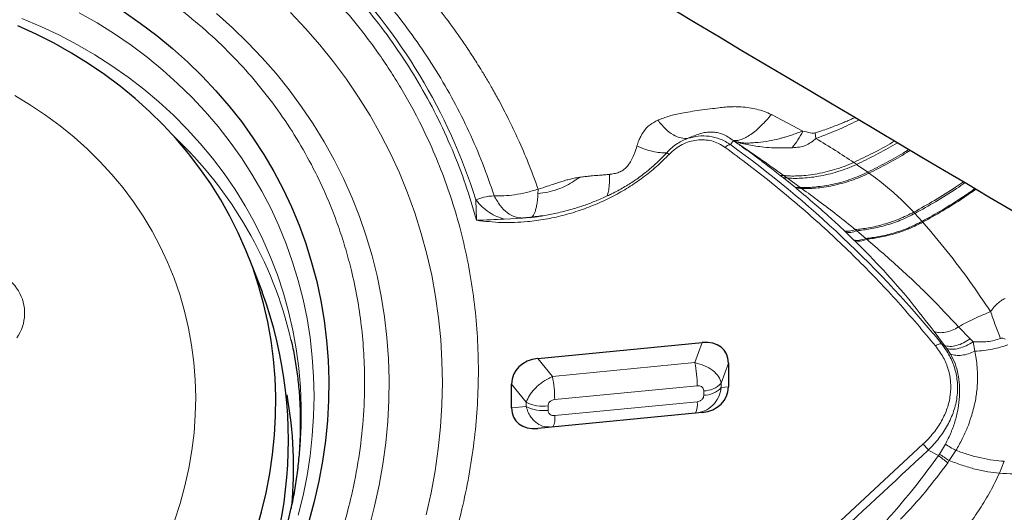
# Model space of a CAD drawing. Units: millimetres. Extents: x 15 to 204, y 6 to 291.
# Drawn here: x 45 to 51, y 192 to 195 of the extents above; entities that cross this region are included whole.
import ezdxf

# ---------------------------------------------------------------- set-up
doc = ezdxf.new("R2010")
doc.units = ezdxf.units.MM

msp = doc.modelspace()

# ---------------------------------------------------------------- linework, layer by layer
at = {"color": 8, "linetype": 'Continuous', "lineweight": 0}
for p, q in [((49.7191, 194.2169), (49.5144, 194.3241)), ((49.7986, 194.2049), (49.802, 194.1687)), ((49.2498, 194.1289), (49.2685, 194.155)), ((50.0668, 194.0012), (50.1392, 193.9504)), ((49.5926, 193.9131), (49.5723, 193.9293)), ((49.5939, 193.9289), (49.5723, 193.9293)), ((49.6696, 193.8508), (49.5926, 193.9131)), ((49.6163, 193.9129), (49.5926, 193.9131)), ((49.5939, 193.9289), (49.6163, 193.9129)), ((49.6163, 193.9129), (49.7017, 193.8516)), ((48.0028, 193.8112), (48.0041, 193.8409)), ((49.7017, 193.8516), (49.6696, 193.8508)), ((49.6784, 193.8435), (49.6696, 193.8508)), ((49.7115, 193.8444), (49.6784, 193.8435)), ((49.7017, 193.8516), (49.7115, 193.8444)), ((50.4446, 193.6834), (50.4909, 193.6316)), ((47.9056, 193.6527), (47.7846, 193.6465)), ((49.9967, 193.562), (49.9884, 193.5698)), ((50.0495, 193.511), (49.9967, 193.562)), ((50.0579, 193.5782), (50.0672, 193.5705)), ((50.0672, 193.5705), (50.1264, 193.5209)), ((50.0544, 193.5062), (50.0495, 193.511)), ((50.1264, 193.5209), (50.1319, 193.5161)), ((50.636, 192.8271), (50.5678, 192.9183)), ((50.7267, 192.9478), (50.8024, 192.8706)), ((50.8024, 192.8706), (50.8208, 192.8519)), ((50.8208, 192.8519), (50.8322, 192.7899)), ((49.0665, 192.8471), (49.0195, 192.7164)), ((50.6182, 192.8371), (50.636, 192.8271)), ((50.6506, 192.8082), (50.636, 192.8271)), ((50.675, 192.7716), (50.6506, 192.8082)), ((48.0966, 192.6267), (48.0019, 192.7436)), ((49.0195, 192.7164), (48.0966, 192.6267)), ((49.1896, 192.5829), (49.2365, 192.7136)), ((47.9266, 192.4601), (47.8319, 192.5771)), ((49.0338, 192.567), (48.1109, 192.4773)), ((49.0763, 192.5054), (49.0763, 192.5337)), ((49.1896, 192.5546), (49.1896, 192.5829)), ((49.1896, 192.5546), (49.2365, 192.5603)), ((47.9266, 192.4318), (47.8319, 192.4238)), ((47.9266, 192.4601), (47.9266, 192.4318)), ((48.0684, 192.4357), (48.0684, 192.4074)), ((48.1109, 192.374), (49.0338, 192.4637)), ((49.1462, 190.936), (50.4963, 192.1875)), ((50.5307, 192.1502), (50.5963, 192.1142)), ((50.6036, 192.1246), (50.6417, 192.1882)), ((50.7096, 192.1478), (50.6663, 192.082)), ((50.5963, 192.1142), (50.6036, 192.1246)), ((50.6663, 192.082), (50.6572, 192.0684)), ((51.0231, 192.0773), (50.9909, 191.9998))]:
    msp.add_line(p, q, dxfattribs=at)
at = {"color": 7, "linetype": 'Continuous', "lineweight": 30}
for p, q in [((47.951, 193.6565), (47.9056, 193.6527)), ((47.9527, 193.657), (47.9603, 193.6593)), ((46.2174, 193.1734), (46.1316, 193.3942)), ((48.0019, 192.7436), (49.0665, 192.8471)), ((49.2365, 192.7136), (49.2365, 192.5603)), ((47.8319, 192.4238), (47.8319, 192.5771)), ((49.0665, 192.3938), (48.0019, 192.2903)), ((46.4034, 191.7756), (46.4022, 191.7699))]:
    msp.add_line(p, q, dxfattribs=at)
at = {"color": 7, "linetype": 'Continuous', "lineweight": 30, "flags": 128}
for points in [[(44.5825, 195.3559), (44.7124, 195.3067), (44.8396, 195.2529), (44.9638, 195.1944), (45.0847, 195.1314), (45.2023, 195.0641), (45.3163, 194.9924), (45.4266, 194.9165), (45.5331, 194.8365)], [(46.1767, 191.6265), (46.2119, 191.7496), (46.2415, 191.8733), (46.2655, 191.9975), (46.2839, 192.1219), (46.2966, 192.2462), (46.3036, 192.3704), (46.3049, 192.4942), (46.3004, 192.6174), (46.2903, 192.7397), (46.2744, 192.861), (46.2529, 192.9812), (46.2258, 193.0998), (46.193, 193.2169), (46.1548, 193.3321), (46.111, 193.4454), (46.0619, 193.5564), (46.0075, 193.6651), (45.9478, 193.7712), (45.883, 193.8745), (45.8132, 193.975), (45.7385, 194.0723), (45.659, 194.1665), (45.5749, 194.2572), (45.4863, 194.3444), (45.3933, 194.4279), (45.2961, 194.5076), (45.1949, 194.5833), (45.0898, 194.6549), (44.981, 194.7223), (44.8687, 194.7854), (44.7531, 194.844), (44.6343, 194.8981)], [(45.5331, 194.8365), (45.6354, 194.7526), (45.7336, 194.6648), (45.8274, 194.5733), (45.9167, 194.4783), (46.0014, 194.3798), (46.0814, 194.278), (46.1564, 194.1731), (46.2265, 194.0653), (46.2915, 193.9546), (46.3513, 193.8413), (46.4058, 193.7256), (46.455, 193.6075), (46.4987, 193.4873), (46.5369, 193.3652), (46.5696, 193.2413), (46.5966, 193.1159), (46.618, 192.9891), (46.6337, 192.861), (46.6438, 192.7321), (46.6481, 192.6022), (46.6466, 192.4718), (46.6395, 192.341), (46.6266, 192.21), (46.608, 192.079), (46.5838, 191.9481), (46.5539, 191.8176), (46.5185, 191.6877)]]:
    msp.add_lwpolyline(points, dxfattribs=at)
at = {"color": 8, "linetype": 'Continuous', "lineweight": 0, "flags": 128}
for points in [[(46.4503, 191.729), (46.4814, 191.8568), (46.5068, 191.9851), (46.5267, 192.1136), (46.5409, 192.2421), (46.5494, 192.3705), (46.5522, 192.4985), (46.5494, 192.626), (46.5409, 192.7527), (46.5267, 192.8785), (46.5068, 193.0031), (46.4814, 193.1264), (46.4503, 193.2482), (46.4138, 193.3683), (46.3717, 193.4865), (46.3243, 193.6026), (46.2715, 193.7165), (46.2134, 193.8279), (46.1502, 193.9367), (46.082, 194.0428), (46.0087, 194.1459), (45.9306, 194.2459), (45.8478, 194.3427), (45.7604, 194.4361), (45.6685, 194.5259), (45.5723, 194.6121), (45.472, 194.6944), (45.3676, 194.7728), (45.2593, 194.8472), (45.1473, 194.9173), (45.0319, 194.9832)], [(46.9093, 191.6494), (46.9447, 191.7857), (46.9745, 191.9225), (46.9987, 192.0597), (47.0172, 192.1969), (47.0301, 192.3342), (47.0372, 192.4712), (47.0386, 192.6078), (47.0344, 192.7438), (47.0244, 192.879), (47.0087, 193.0132), (46.9873, 193.1463), (46.9603, 193.2781), (46.9277, 193.4083), (46.8895, 193.5368), (46.8458, 193.6635), (46.7966, 193.7881), (46.7421, 193.9105), (46.6822, 194.0305), (46.6171, 194.148), (46.5469, 194.2627), (46.4716, 194.3746), (46.3914, 194.4835), (46.3064, 194.5892), (46.2166, 194.6917), (46.1223, 194.7906), (46.0235, 194.886), (45.9203, 194.9777)], [(46.3993, 194.9842), (46.497, 194.8812), (46.5902, 194.7749), (46.6787, 194.6652), (46.7623, 194.5524), (46.8411, 194.4365), (46.9148, 194.3178), (46.9834, 194.1963), (47.0469, 194.0723), (47.105, 193.9459), (47.1578, 193.8171), (47.2052, 193.6863), (47.2471, 193.5536), (47.2834, 193.4191), (47.3142, 193.283), (47.3394, 193.1455), (47.3589, 193.0068), (47.3728, 192.8669), (47.381, 192.7262), (47.3834, 192.5848), (47.3802, 192.4428), (47.3713, 192.3004), (47.3567, 192.1579), (47.3364, 192.0153), (47.3105, 191.873), (47.2789, 191.7309)], [(44.6607, 194.9464), (44.7834, 194.8941), (44.9032, 194.8372), (45.0197, 194.7759), (45.1328, 194.7102), (45.2424, 194.6402), (45.3482, 194.566), (45.4501, 194.4878), (45.548, 194.4056), (45.6416, 194.3197), (45.7308, 194.2301), (45.8154, 194.137), (45.8955, 194.0405), (45.9707, 193.9409), (46.041, 193.8382), (46.1063, 193.7326), (46.1665, 193.6243), (46.2214, 193.5134), (46.271, 193.4002), (46.3153, 193.2848), (46.354, 193.1674), (46.3873, 193.0482), (46.4149, 192.9274), (46.437, 192.8052), (46.4534, 192.6817), (46.4641, 192.5572), (46.469, 192.4319), (46.4683, 192.3059), (46.4619, 192.1795), (46.4498, 192.0529), (46.432, 191.9263), (46.4085, 191.7998), (46.4034, 191.7756)], [(45.6492, 191.6907), (45.6854, 191.8039), (45.7161, 191.9177), (45.7413, 192.0321), (45.7608, 192.1469), (45.7748, 192.2617), (45.7831, 192.3764), (45.7857, 192.4908), (45.7826, 192.6046), (45.7738, 192.7176), (45.7594, 192.8297), (45.7393, 192.9405), (45.7137, 193.0499), (45.6825, 193.1576), (45.6458, 193.2635), (45.6037, 193.3674), (45.5562, 193.4689), (45.5036, 193.5681), (45.4457, 193.6646), (45.3829, 193.7582), (45.3151, 193.8489), (45.2426, 193.9364), (45.1655, 194.0205), (45.0838, 194.1011), (44.9978, 194.1781), (44.9077, 194.2512), (44.8135, 194.3203), (44.7156, 194.3854), (44.614, 194.4462)]]:
    msp.add_lwpolyline(points, dxfattribs=at)
at = {"color": 8, "linetype": 'Continuous', "lineweight": 0}
for centre, radius, start, end in [((44.0827, 192.6726), 3.6847, 17.35418, 44.90157), ((43.8374, 192.2662), 2.6345, 13.13448, 46.76305), ((44.9996, 188.2557), 7.2497, 39.19313, 54.10799), ((48.8032, 194.0017), 0.081, 52.36193, 65.91348), ((44.398, 193.0374), 0.2798, 325.22333, 97.12214), ((48.1951, 192.562), 0.8387, 0.34474, 10.6048), ((47.2724, 192.4723), 0.8386, 0.34349, 10.60547), ((49.0747, 192.6924), 0.1587, 270.60834, 316.37645), ((49.0747, 192.6641), 0.1587, 270.60662, 316.37659), ((48.038, 192.6834), 0.2495, 243.4698, 276.9933), ((48.038, 192.6551), 0.2495, 243.4698, 276.9933), ((48.905, 192.4452), 0.1301, 334.61045, 8.17213), ((47.9829, 192.3555), 0.1294, 334.44688, 8.2445), ((-168.164, 426.7298), 320.7102, 312.663978, 312.992907)]:
    msp.add_arc(centre, radius, start, end, dxfattribs=at)
at = {"color": 7, "linetype": 'Continuous', "lineweight": 30}
for centre, radius, start, end in [((43.576, 192.2133), 2.8104, 326.94793, 19.97491), ((43.813, 192.0366), 2.6072, 354.54177, 10.41948)]:
    msp.add_arc(centre, radius, start, end, dxfattribs=at)
for centre, major_axis, ratio, start_param, end_param in [((25.2135, 216.3909), (58.6199, -38.2141), 0.079891, 5.067297, 5.242435), ((49.0098, 192.6416), (0.2005, 0.1541), 0.686581, 5.797715, 7.115832), ((48.0586, 192.5491), (0.2153, -0.0871), 0.813618, 2.141419, 3.459538), ((49.0098, 192.5883), (0.2153, -0.0871), 0.813618, 5.283012, 6.60113), ((48.0586, 192.4958), (0.2005, 0.1541), 0.686581, 2.656123, 3.974241)]:
    msp.add_ellipse(centre, major_axis=major_axis, ratio=ratio, start_param=start_param, end_param=end_param, dxfattribs=at)
at = {"color": 8, "linetype": 'Continuous', "lineweight": 0}
for points, knots in [([(39.4637, 188.892), (39.4047, 188.9399), (39.2872, 189.0353), (39.1237, 189.1892), (38.9706, 189.3502), (38.8464, 189.4981), (38.7466, 189.6297), (38.6676, 189.7427), (38.5929, 189.8588), (38.5227, 189.9779), (38.4457, 190.1205), (38.3656, 190.2879), (38.2868, 190.4814), (38.2196, 190.6793), (38.1638, 190.8827), (38.1198, 191.0909), (38.0881, 191.3033), (38.0691, 191.5183), (38.0627, 191.7352), (38.069, 191.9532), (38.088, 192.1717), (38.1198, 192.3904), (38.1609, 192.593), (38.2082, 192.779), (38.2591, 192.9481), (38.3175, 193.116), (38.3833, 193.2825), (38.4702, 193.4783), (38.5829, 193.701), (38.7272, 193.9472), (38.8873, 194.1856), (39.0632, 194.4161), (39.2549, 194.6387), (39.4505, 194.8411), (39.6458, 195.0238), (39.8376, 195.1871), (40.037, 195.3414), (40.2183, 195.4686), (40.3785, 195.5723), (40.5154, 195.6553), (40.6552, 195.7348), (40.798, 195.8107), (40.9683, 195.8951), (41.1669, 195.9851), (41.3948, 196.0768), (41.6266, 196.1586), (41.8633, 196.2308), (42.1041, 196.2931), (42.3484, 196.3448), (42.5941, 196.3854), (42.8406, 196.415), (43.0871, 196.4334), (43.3327, 196.4405), (43.5771, 196.4363), (43.8022, 196.4218), (44.0078, 196.4001), (44.1939, 196.3733), (44.3777, 196.3396), (44.5592, 196.2992), (44.7716, 196.2432), (45.0116, 196.1671), (45.2747, 196.0653), (45.5273, 195.9487), (45.7689, 195.8168), (46.0009, 195.6709), (46.1454, 195.562), (46.2179, 195.5073)], [0, 0, 0, 0, 0.0169275, 0.0337326, 0.0504618, 0.0671624, 0.0776674, 0.0881918, 0.098747, 0.1093448, 0.1199968, 0.136084, 0.1521386, 0.168202, 0.1843149, 0.2007457, 0.2171412, 0.2335457, 0.2500026, 0.2664334, 0.282829, 0.2992334, 0.3156904, 0.3285647, 0.3414127, 0.3542558, 0.3671148, 0.3800111, 0.4001326, 0.4200985, 0.439988, 0.4598815, 0.479859, 0.4999996, 0.516915, 0.5337116, 0.5504365, 0.5671368, 0.5776438, 0.5881717, 0.5987322, 0.609337, 0.6199976, 0.6360849, 0.6521395, 0.6682028, 0.6843158, 0.7007465, 0.7171421, 0.7335465, 0.7500035, 0.7664342, 0.7828298, 0.7992342, 0.8156912, 0.8285655, 0.8414136, 0.8542566, 0.8671158, 0.880012, 0.9001285, 0.9200914, 0.9399799, 0.9598744, 0.9798547, 1, 1, 1, 1]), ([(39.9848, 189.4024), (39.9256, 189.4508), (39.8077, 189.5471), (39.6462, 189.7045), (39.4973, 189.8704), (39.3619, 190.0456), (39.2399, 190.2301), (39.1446, 190.3998), (39.0711, 190.5511), (39.0154, 190.6812), (38.9661, 190.8135), (38.9231, 190.9482), (38.883, 191.0977), (38.8482, 191.2623), (38.8214, 191.442), (38.8053, 191.6237), (38.7994, 191.8274), (38.8081, 192.053), (38.8367, 192.2997), (38.8802, 192.5242), (38.9327, 192.7258), (38.9895, 192.9042), (39.0561, 193.0808), (39.1344, 193.2594), (39.2244, 193.4392), (39.3266, 193.6189), (39.4386, 193.7937), (39.5603, 193.9635), (39.6918, 194.1284), (39.833, 194.2883), (39.9918, 194.4514), (40.1687, 194.6154), (40.3643, 194.7774), (40.5688, 194.9285), (40.7824, 195.0687), (41.0049, 195.198), (41.2079, 195.3018), (41.3875, 195.3841), (41.541, 195.4482), (41.6965, 195.5068), (41.8538, 195.5601), (42.0277, 195.6123), (42.2181, 195.6615), (42.4248, 195.7053), (42.6325, 195.7396), (42.864, 195.7673), (43.1188, 195.7844), (43.3953, 195.786), (43.645, 195.772), (43.8676, 195.7473), (44.0637, 195.7162), (44.2564, 195.6762), (44.4503, 195.626), (44.644, 195.5654), (44.8363, 195.494), (45.022, 195.4133), (45.2011, 195.3234), (45.3735, 195.224), (45.5398, 195.1159), (45.6443, 195.0367), (45.6968, 194.9969)], [0, 0, 0, 0, 0.020148, 0.040131, 0.060026, 0.079914, 0.099876, 0.11999, 0.132889, 0.145749, 0.158593, 0.17144, 0.184312, 0.200772, 0.217178, 0.233573, 0.250001, 0.271932, 0.293791, 0.315685, 0.331801, 0.347865, 0.363919, 0.380004, 0.397282, 0.414431, 0.431502, 0.448543, 0.465607, 0.482743, 0.5, 0.520143, 0.540122, 0.560016, 0.579906, 0.599871, 0.619991, 0.63289, 0.64575, 0.658594, 0.671441, 0.684313, 0.700773, 0.717179, 0.733574, 0.750002, 0.771933, 0.793792, 0.815686, 0.831801, 0.847866, 0.86392, 0.880005, 0.897267, 0.914406, 0.931471, 0.948513, 0.965582, 0.982727, 1, 1, 1, 1]), ([(46.2179, 195.5073), (46.2768, 195.4594), (46.3944, 195.364), (46.5579, 195.2101), (46.7109, 195.0491), (46.8352, 194.9012), (46.935, 194.7696), (47.014, 194.6565), (47.0886, 194.5405), (47.1589, 194.4214), (47.2359, 194.2788), (47.316, 194.1114), (47.3948, 193.9179), (47.4619, 193.72), (47.5177, 193.5166), (47.5618, 193.3084), (47.5935, 193.096), (47.6125, 192.881), (47.6188, 192.6641), (47.6125, 192.4461), (47.5935, 192.2276), (47.5618, 192.0089), (47.5207, 191.8063), (47.4733, 191.6203), (47.4225, 191.4512), (47.3641, 191.2833), (47.2983, 191.1168), (47.2113, 190.921), (47.0986, 190.6983), (46.9543, 190.4521), (46.7942, 190.2137), (46.6183, 189.9832), (46.4267, 189.7606), (46.2311, 189.5582), (46.0358, 189.3755), (45.844, 189.2122), (45.6446, 189.0579), (45.4632, 188.9307), (45.303, 188.827), (45.1662, 188.744), (45.0263, 188.6645), (44.8835, 188.5886), (44.7133, 188.5042), (44.5147, 188.4141), (44.2868, 188.3225), (44.055, 188.2407), (43.8183, 188.1685), (43.5774, 188.1062), (43.3332, 188.0545), (43.0875, 188.0138), (42.8409, 187.9843), (42.5944, 187.9659), (42.3488, 187.9588), (42.1044, 187.963), (41.8793, 187.9775), (41.6737, 187.9992), (41.4876, 188.026), (41.3038, 188.0597), (41.1223, 188.1001), (40.91, 188.1561), (40.67, 188.2322), (40.4069, 188.334), (40.1543, 188.4506), (39.9126, 188.5825), (39.6806, 188.7284), (39.5362, 188.8373), (39.4637, 188.892)], [0, 0, 0, 0, 0.0169276, 0.0337326, 0.0504619, 0.0671626, 0.0776675, 0.0881918, 0.0987471, 0.1093449, 0.1199968, 0.1360841, 0.1521387, 0.168202, 0.184315, 0.2007457, 0.2171413, 0.2335456, 0.2500027, 0.2664334, 0.282829, 0.2992334, 0.3156905, 0.3285646, 0.3414127, 0.3542557, 0.3671149, 0.3800111, 0.4001326, 0.4200985, 0.4399881, 0.4598815, 0.4798589, 0.4999996, 0.5169149, 0.5337116, 0.5504364, 0.5671368, 0.5776438, 0.5881716, 0.5987321, 0.609337, 0.6199976, 0.6360848, 0.6521394, 0.6682027, 0.6843158, 0.7007465, 0.7171421, 0.7335465, 0.7500035, 0.7664342, 0.7828298, 0.7992342, 0.8156912, 0.8285654, 0.8414135, 0.8542566, 0.8671157, 0.8800119, 0.9001284, 0.9200913, 0.9399799, 0.9598743, 0.9798547, 1, 1, 1, 1]), ([(46.9706, 195.4456), (46.9963, 195.4201), (47.0511, 195.3656), (47.1353, 195.2761), (47.2264, 195.1737), (47.3232, 195.0575), (47.4243, 194.9269), (47.4929, 194.8306), (47.5305, 194.7753), (47.5368, 194.7659), (47.5435, 194.7559), (47.5507, 194.7451), (47.5583, 194.7336), (47.5664, 194.7214), (47.5804, 194.6999), (47.6012, 194.6676), (47.6315, 194.6192), (47.6669, 194.5608), (47.7073, 194.4914), (47.7563, 194.4031), (47.8135, 194.2931), (47.8777, 194.1581), (47.9433, 194.0062), (47.9832, 193.8977), (48.0041, 193.8409)], [0, 0, 0, 0, 0.055594, 0.118653, 0.189183, 0.267191, 0.352694, 0.445707, 0.451133, 0.456994, 0.46329, 0.470022, 0.477188, 0.48479, 0.492827, 0.517175, 0.544818, 0.582025, 0.62391, 0.67048, 0.740195, 0.81834, 0.904935, 1, 1, 1, 1]), ([(47.6043, 193.6385), (47.5816, 193.7166), (47.5362, 193.8725), (47.4485, 194.0994), (47.3468, 194.3204), (47.2297, 194.5343), (47.0985, 194.7408), (46.9531, 194.9384), (46.7948, 195.1278), (46.6782, 195.246), (46.6199, 195.3052)], [0, 0, 0, 0, 0.125249, 0.250057, 0.374836, 0.499999, 0.625074, 0.749822, 0.87466, 1, 1, 1, 1]), ([(47.7188, 193.7977), (47.6946, 193.8681), (47.6461, 194.0088), (47.5577, 194.2138), (47.4579, 194.4137), (47.3458, 194.6075), (47.2222, 194.7949), (47.087, 194.9752), (46.9416, 195.1487), (46.8357, 195.2577), (46.7828, 195.3121)], [0, 0, 0, 0, 0.125046, 0.250079, 0.375099, 0.500105, 0.625099, 0.750079, 0.875046, 1, 1, 1, 1]), ([(45.6968, 194.9969), (45.756, 194.9485), (45.8739, 194.8522), (46.0354, 194.6948), (46.1843, 194.5289), (46.3196, 194.3537), (46.4417, 194.1692), (46.537, 193.9995), (46.6105, 193.8482), (46.6661, 193.7181), (46.7155, 193.5858), (46.7585, 193.4511), (46.7985, 193.3016), (46.8333, 193.137), (46.8602, 192.9573), (46.8762, 192.7756), (46.8821, 192.5719), (46.8734, 192.3463), (46.8448, 192.0996), (46.8014, 191.8751), (46.7489, 191.6735), (46.6921, 191.4951), (46.6254, 191.3185), (46.5472, 191.1399), (46.4571, 190.9601), (46.3549, 190.7804), (46.243, 190.6056), (46.1213, 190.4358), (45.9898, 190.2709), (45.8486, 190.111), (45.6897, 189.9479), (45.5128, 189.7839), (45.3173, 189.6219), (45.1128, 189.4708), (44.8992, 189.3306), (44.6766, 189.2013), (44.4737, 189.0975), (44.2941, 189.0152), (44.1405, 188.9511), (43.9851, 188.8925), (43.8277, 188.8392), (43.6538, 188.787), (43.4635, 188.7378), (43.2568, 188.694), (43.0491, 188.6597), (42.8175, 188.632), (42.5628, 188.6149), (42.2862, 188.6133), (42.0366, 188.6273), (41.8139, 188.652), (41.6179, 188.6831), (41.4251, 188.7231), (41.2313, 188.7733), (41.0376, 188.8339), (40.8452, 188.9053), (40.6595, 188.986), (40.4804, 189.0759), (40.3081, 189.1753), (40.1418, 189.2834), (40.0372, 189.3626), (39.9848, 189.4024)], [0, 0, 0, 0, 0.020148, 0.040131, 0.060026, 0.079914, 0.099876, 0.11999, 0.132889, 0.145749, 0.158593, 0.17144, 0.184312, 0.200772, 0.217178, 0.233573, 0.250001, 0.271932, 0.293792, 0.315685, 0.331801, 0.347865, 0.363919, 0.380004, 0.397282, 0.414431, 0.431502, 0.448543, 0.465607, 0.482743, 0.5, 0.520143, 0.540122, 0.560016, 0.579906, 0.599871, 0.619991, 0.63289, 0.64575, 0.658594, 0.671441, 0.684313, 0.700773, 0.717179, 0.733574, 0.750002, 0.771933, 0.793792, 0.815686, 0.831802, 0.847866, 0.86392, 0.880005, 0.897268, 0.914406, 0.931471, 0.948513, 0.965582, 0.982727, 1, 1, 1, 1]), ([(48.7784, 194.2871), (48.8029, 194.2965), (48.8522, 194.3156), (48.923, 194.3317), (48.9893, 194.3429), (49.051, 194.3514), (49.1131, 194.3594), (49.1696, 194.3673), (49.2141, 194.3725), (49.2515, 194.3747), (49.2854, 194.375), (49.3252, 194.3734), (49.3705, 194.3686), (49.4202, 194.3587), (49.4687, 194.3444), (49.4991, 194.3309), (49.5144, 194.3241)], [0, 0, 0, 0, 0.116144, 0.234567, 0.310361, 0.393085, 0.482879, 0.553309, 0.60965, 0.651478, 0.693692, 0.73659, 0.801781, 0.866892, 0.932717, 1, 1, 1, 1]), ([(49.5144, 194.3241), (49.504, 194.3115), (49.4827, 194.2858), (49.4491, 194.2512), (49.4147, 194.2202), (49.3806, 194.1944), (49.3479, 194.1745), (49.3179, 194.1614), (49.2909, 194.1543), (49.2759, 194.1548), (49.2685, 194.155)], [0, 0, 0, 0, 0.121658, 0.246984, 0.374718, 0.503459, 0.63173, 0.758088, 0.881217, 1, 1, 1, 1]), ([(48.7784, 194.2871), (48.7611, 194.278), (48.7257, 194.2593), (48.6986, 194.2296), (48.6861, 194.2118), (48.6842, 194.209), (48.6818, 194.2054), (48.676, 194.1962), (48.6668, 194.1798), (48.6543, 194.1531), (48.6475, 194.1323), (48.6438, 194.1207)], [0, 0, 0, 0, 0.260447, 0.532585, 0.543529, 0.5589, 0.578694, 0.602877, 0.707213, 0.836441, 1, 1, 1, 1]), ([(48.7784, 194.2871), (48.7945, 194.2678), (48.827, 194.2291), (48.8793, 194.1906), (48.9302, 194.1683), (48.9604, 194.1693), (48.9752, 194.1698)], [0, 0, 0, 0, 0.2515398, 0.5069232, 0.7586955, 1, 1, 1, 1]), ([(50.0566, 194.3048), (50.0512, 194.3024), (50.0364, 194.2956), (50.012, 194.2849), (49.9835, 194.2726), (49.9549, 194.2608), (49.9176, 194.2461), (49.8753, 194.2306), (49.8325, 194.216), (49.8084, 194.2081), (49.7986, 194.2049)], [0, 0, 0, 0, 0.065547, 0.180384, 0.293853, 0.405943, 0.516682, 0.729992, 0.891247, 1, 1, 1, 1]), ([(50.0823, 194.2896), (50.0403, 194.2688), (49.9508, 194.2244), (49.8536, 194.188), (49.802, 194.1687)], [0, 0, 0, 0, 0.469032, 1, 1, 1, 1]), ([(49.2685, 194.155), (49.2578, 194.163), (49.2374, 194.1782), (49.2024, 194.1956), (49.1709, 194.2055), (49.1458, 194.2096), (49.1205, 194.2113), (49.0877, 194.2085), (49.0512, 194.1999), (49.0134, 194.187), (48.9883, 194.1757), (48.9752, 194.1698)], [0, 0, 0, 0, 0.127857, 0.244676, 0.346135, 0.390725, 0.434702, 0.536546, 0.669729, 0.827636, 1, 1, 1, 1]), ([(49.7191, 194.2169), (49.7123, 194.2144), (49.6955, 194.2085), (49.6677, 194.1986), (49.6384, 194.1885), (49.6109, 194.1798), (49.5872, 194.173), (49.5499, 194.1632), (49.497, 194.1516), (49.4372, 194.1438), (49.3893, 194.14), (49.3561, 194.1388), (49.3284, 194.1397), (49.3048, 194.1433), (49.2848, 194.1487), (49.2733, 194.1531), (49.2685, 194.155)], [0, 0, 0, 0, 0.043484, 0.106886, 0.174851, 0.22682, 0.277454, 0.321152, 0.456608, 0.603307, 0.696875, 0.77704, 0.84253, 0.910022, 0.962362, 1, 1, 1, 1]), ([(49.6492, 194.1089), (49.6616, 194.1249), (49.6863, 194.1568), (49.7082, 194.1969), (49.7191, 194.2169)], [0, 0, 0, 0, 0.5013865, 1, 1, 1, 1]), ([(49.7986, 194.2049), (49.7941, 194.2042), (49.7833, 194.2026), (49.7565, 194.2073), (49.7348, 194.2129), (49.7191, 194.2169)], [0, 0, 0, 0, 0.164895, 0.394834, 1, 1, 1, 1]), ([(48.9752, 194.1698), (48.9636, 194.1654), (48.9392, 194.156), (48.904, 194.1353), (48.8684, 194.1088), (48.8473, 194.087), (48.8363, 194.0757)], [0, 0, 0, 0, 0.216216, 0.453878, 0.715238, 1, 1, 1, 1]), ([(49.2156, 194.111), (49.2017, 194.12), (49.175, 194.1373), (49.1291, 194.1538), (49.0812, 194.1614), (49.0319, 194.1598), (48.9829, 194.1496), (48.9359, 194.1302), (48.8914, 194.1023), (48.8659, 194.0783), (48.8527, 194.0658)], [0, 0, 0, 0, 0.133201, 0.257714, 0.378132, 0.499526, 0.620017, 0.740177, 0.865274, 1, 1, 1, 1]), ([(49.2498, 194.1289), (49.2282, 194.1421), (49.1863, 194.1676), (49.1137, 194.1851), (49.0421, 194.187), (48.9969, 194.1754), (48.9752, 194.1698)], [0, 0, 0, 0, 0.2744686, 0.5330803, 0.7752166, 1, 1, 1, 1]), ([(49.2156, 194.111), (49.2186, 194.1139), (49.2247, 194.1198), (49.234, 194.1257), (49.2427, 194.1292), (49.2474, 194.129), (49.2498, 194.1289)], [0, 0, 0, 0, 0.2499855, 0.4999971, 0.7500047, 1, 1, 1, 1]), ([(49.5723, 193.9293), (49.5416, 193.9532), (49.4844, 193.9979), (49.4027, 194.059), (49.3322, 194.1103), (49.2883, 194.1411), (49.2685, 194.155)], [0, 0, 0, 0, 0.311164, 0.581536, 0.811132, 1, 1, 1, 1]), ([(49.2685, 194.155), (49.3238, 194.1177), (49.4344, 194.0431), (49.5407, 193.967), (49.5939, 193.9289)], [0, 0, 0, 0, 0.499729, 1, 1, 1, 1]), ([(49.2685, 194.155), (49.2831, 194.1489), (49.3125, 194.1367), (49.3554, 194.1293), (49.4022, 194.1214), (49.4555, 194.1128), (49.5158, 194.1074), (49.5825, 194.1084), (49.6273, 194.1087), (49.6492, 194.1089)], [0, 0, 0, 0, 0.130901, 0.262991, 0.384729, 0.504597, 0.670517, 0.838172, 1, 1, 1, 1]), ([(49.6492, 194.1089), (49.665, 194.1097), (49.6936, 194.1112), (49.7355, 194.1219), (49.7662, 194.1391), (49.7882, 194.1557), (49.798, 194.1649), (49.802, 194.1687)], [0, 0, 0, 0, 0.279638, 0.510228, 0.760888, 0.902033, 1, 1, 1, 1]), ([(49.802, 194.1687), (49.8446, 194.1431), (49.9284, 194.0927), (50.0085, 194.0399), (50.0479, 194.0139)], [0, 0, 0, 0, 0.508031, 1, 1, 1, 1]), ([(50.3134, 194.1524), (50.3089, 194.1497), (50.2641, 194.1224), (50.1763, 194.0752), (50.0897, 194.0339), (50.0479, 194.0139)], [0, 0, 0, 0, 0.055056, 0.544041, 1, 1, 1, 1]), ([(50.3319, 194.1415), (50.327, 194.1384), (50.282, 194.1107), (50.1943, 194.063), (50.1083, 194.0213), (50.0668, 194.0012)], [0, 0, 0, 0, 0.060538, 0.54662, 1, 1, 1, 1]), ([(48.8527, 194.0658), (48.8256, 194.0392), (48.7719, 193.9864), (48.6832, 193.915), (48.5895, 193.8507), (48.4904, 193.7938), (48.386, 193.7443), (48.277, 193.7024), (48.1646, 193.6686), (48.0499, 193.644), (47.9173, 193.6265), (47.767, 193.6203), (47.6586, 193.6324), (47.6043, 193.6385)], [0, 0, 0, 0, 0.08456, 0.167719, 0.250158, 0.332575, 0.415669, 0.500124, 0.584963, 0.669608, 0.754785, 0.877107, 1, 1, 1, 1]), ([(48.8363, 194.0757), (48.8197, 194.0584), (48.7885, 194.026), (48.7413, 193.9831), (48.6986, 193.9476), (48.6611, 193.9189), (48.6266, 193.8947), (48.5927, 193.8726), (48.5569, 193.851), (48.5192, 193.83), (48.4838, 193.8118), (48.4608, 193.8008), (48.4512, 193.7963)], [0, 0, 0, 0, 0.153247, 0.288192, 0.404721, 0.502752, 0.583935, 0.667712, 0.754062, 0.84296, 0.934379, 1, 1, 1, 1]), ([(48.6438, 194.1207), (48.6386, 194.1044), (48.6295, 194.0755), (48.6124, 194.0355), (48.5942, 194.0041), (48.5737, 193.9783), (48.5484, 193.9592), (48.5244, 193.9481), (48.5039, 193.9425), (48.488, 193.9394), (48.4757, 193.9372), (48.4686, 193.9364), (48.4663, 193.9362), (48.4656, 193.9363), (48.4653, 193.9363)], [0, 0, 0, 0, 0.201563, 0.35829, 0.492641, 0.597745, 0.701378, 0.805263, 0.858481, 0.918865, 0.975108, 0.99156, 0.996776, 1, 1, 1, 1]), ([(48.6438, 194.1207), (48.6611, 194.1133), (48.6957, 194.0987), (48.7463, 194.0845), (48.7941, 194.076), (48.8223, 194.0758), (48.8363, 194.0757)], [0, 0, 0, 0, 0.252951, 0.506229, 0.756326, 1, 1, 1, 1]), ([(50.5776, 192.8253), (50.4979, 192.9203), (50.3389, 193.1101), (50.0805, 193.3797), (49.8078, 193.637), (49.5207, 193.8824), (49.3174, 194.0347), (49.2156, 194.111)], [0, 0, 0, 0, 0.200437, 0.400218, 0.599781, 0.799563, 1, 1, 1, 1]), ([(50.4058, 194.0978), (50.3984, 194.0931), (50.352, 194.0636), (50.2638, 194.0136), (50.1798, 193.971), (50.1392, 193.9504)], [0, 0, 0, 0, 0.089382, 0.560206, 1, 1, 1, 1]), ([(50.4147, 194.0926), (50.4069, 194.0876), (50.3602, 194.0578), (50.2719, 194.0076), (50.1881, 193.9649), (50.1477, 193.9443)], [0, 0, 0, 0, 0.093552, 0.562176, 1, 1, 1, 1]), ([(50.0479, 194.0139), (50.0274, 194.005), (49.9871, 193.9876), (49.9238, 193.9665), (49.8607, 193.9496), (49.7986, 193.9372), (49.7394, 193.9292), (49.6849, 193.9256), (49.636, 193.9251), (49.6076, 193.9277), (49.5939, 193.9289)], [0, 0, 0, 0, 0.139147, 0.274143, 0.407723, 0.538963, 0.665718, 0.785796, 0.896826, 1, 1, 1, 1]), ([(50.0668, 194.0012), (50.0466, 193.9923), (50.0067, 193.9747), (49.9441, 193.9534), (49.8817, 193.9362), (49.8201, 193.9233), (49.7613, 193.9149), (49.7072, 193.9107), (49.6585, 193.9097), (49.63, 193.9118), (49.6163, 193.9129)], [0, 0, 0, 0, 0.139125, 0.27408, 0.407572, 0.538729, 0.66544, 0.785566, 0.896747, 1, 1, 1, 1]), ([(50.0479, 194.0139), (50.0515, 194.0115), (50.0578, 194.0072), (50.0641, 194.003), (50.0668, 194.0012)], [0, 0, 0, 0, 0.567642, 1, 1, 1, 1]), ([(48.4653, 193.9363), (48.4595, 193.9357), (48.4459, 193.9343), (48.4243, 193.9325), (48.4013, 193.9306), (48.3786, 193.9287), (48.3615, 193.9273), (48.3483, 193.9261), (48.3384, 193.9251), (48.3267, 193.9239), (48.308, 193.9219), (48.2906, 193.92), (48.277, 193.9181), (48.2732, 193.9174), (48.2721, 193.9171), (48.2718, 193.917), (48.2716, 193.9169), (48.2716, 193.9169)], [0, 0, 0, 0, 0.084742, 0.19919, 0.322789, 0.434222, 0.548324, 0.589914, 0.64146, 0.703258, 0.775693, 0.937815, 0.981869, 0.994174, 0.997884, 0.999134, 1, 1, 1, 1]), ([(48.4512, 193.7963), (48.454, 193.8063), (48.4597, 193.8268), (48.4658, 193.8723), (48.4655, 193.9119), (48.4653, 193.9363)], [0, 0, 0, 0, 0.271104, 0.550818, 1, 1, 1, 1]), ([(50.1392, 193.9504), (50.1199, 193.9414), (50.0817, 193.9237), (50.0218, 193.9017), (49.9618, 193.8836), (49.9025, 193.8695), (49.8454, 193.8596), (49.7924, 193.8536), (49.7441, 193.8506), (49.7155, 193.8513), (49.7017, 193.8516)], [0, 0, 0, 0, 0.138925, 0.273647, 0.406741, 0.537535, 0.664068, 0.784395, 0.896281, 1, 1, 1, 1]), ([(50.1477, 193.9443), (50.1284, 193.9353), (50.0905, 193.9176), (50.0308, 193.8955), (49.9711, 193.8773), (49.912, 193.8631), (49.8551, 193.853), (49.8022, 193.8468), (49.754, 193.8437), (49.7253, 193.8442), (49.7115, 193.8444)], [0, 0, 0, 0, 0.138897, 0.273594, 0.406644, 0.537398, 0.66391, 0.784257, 0.896217, 1, 1, 1, 1]), ([(50.1392, 193.9504), (50.1408, 193.9493), (50.1437, 193.9472), (50.1465, 193.9452), (50.1477, 193.9443)], [0, 0, 0, 0, 0.566974, 1, 1, 1, 1]), ([(50.1477, 193.9443), (50.1834, 193.9173), (50.2536, 193.864), (50.3505, 193.7794), (50.4087, 193.7203), (50.4372, 193.6914)], [0, 0, 0, 0, 0.345224, 0.679073, 1, 1, 1, 1]), ([(48.0028, 193.8112), (48.0245, 193.8143), (48.0664, 193.8203), (48.1234, 193.8356), (48.1763, 193.8574), (48.2252, 193.8846), (48.2565, 193.9064), (48.2716, 193.9169)], [0, 0, 0, 0, 0.218617, 0.423898, 0.609963, 0.810639, 1, 1, 1, 1]), ([(48.2716, 193.9172), (48.2601, 193.9153), (48.2377, 193.9115), (48.2049, 193.9041), (48.1734, 193.8958), (48.1406, 193.8859), (48.1041, 193.8733), (48.0584, 193.8574), (48.0238, 193.8469), (48.0041, 193.8409)], [0, 0, 0, 0, 0.136282, 0.265347, 0.387429, 0.502619, 0.640495, 0.795126, 1, 1, 1, 1]), ([(50.7592, 193.8889), (50.7421, 193.8771), (50.6822, 193.8353), (50.5756, 193.7688), (50.4822, 193.7166), (50.4372, 193.6914)], [0, 0, 0, 0, 0.170953, 0.60024, 1, 1, 1, 1]), ([(50.7693, 193.883), (50.7509, 193.8702), (50.6898, 193.8276), (50.5822, 193.7604), (50.4894, 193.7085), (50.4446, 193.6834)], [0, 0, 0, 0, 0.182637, 0.605792, 1, 1, 1, 1]), ([(47.7188, 193.7977), (47.7392, 193.7971), (47.7814, 193.7959), (47.8524, 193.8031), (47.9282, 193.8172), (47.9786, 193.8329), (48.0041, 193.8409)], [0, 0, 0, 0, 0.2327896, 0.4798592, 0.7372734, 1, 1, 1, 1]), ([(47.9603, 193.6593), (47.9606, 193.6594), (47.9644, 193.6605), (47.9711, 193.6683), (47.98, 193.6834), (47.9878, 193.7054), (47.9942, 193.733), (47.9996, 193.7675), (48.0017, 193.7958), (48.0028, 193.8112)], [0, 0, 0, 0, 0.013759, 0.169622, 0.328422, 0.488732, 0.64904, 0.807838, 1, 1, 1, 1]), ([(49.9884, 193.5698), (49.9587, 193.5975), (49.8959, 193.6563), (49.7926, 193.7477), (49.7177, 193.8105), (49.6784, 193.8435)], [0, 0, 0, 0, 0.297458, 0.630782, 1, 1, 1, 1]), ([(49.7115, 193.8444), (49.7493, 193.8169), (49.8272, 193.7601), (49.9432, 193.6717), (50.0191, 193.6098), (50.0579, 193.5782)], [0, 0, 0, 0, 0.316042, 0.650258, 1, 1, 1, 1]), ([(50.8344, 193.8445), (50.807, 193.8255), (50.7384, 193.7778), (50.6243, 193.7064), (50.5344, 193.6559), (50.4909, 193.6316)], [0, 0, 0, 0, 0.254974, 0.640177, 1, 1, 1, 1]), ([(50.8406, 193.8408), (50.8124, 193.8212), (50.743, 193.773), (50.6282, 193.7012), (50.5386, 193.6509), (50.4953, 193.6266)], [0, 0, 0, 0, 0.261673, 0.643359, 1, 1, 1, 1]), ([(47.5997, 193.7717), (47.6166, 193.7778), (47.6535, 193.7912), (47.6959, 193.7954), (47.7188, 193.7977)], [0, 0, 0, 0, 0.460937, 1, 1, 1, 1]), ([(47.6043, 193.6385), (47.6038, 193.6587), (47.603, 193.6944), (47.6013, 193.7384), (47.6001, 193.7621), (47.5997, 193.7717)], [0, 0, 0, 0, 0.438617, 0.772159, 1, 1, 1, 1]), ([(47.5997, 193.7717), (47.6134, 193.756), (47.6409, 193.7247), (47.6877, 193.6883), (47.7361, 193.6606), (47.7686, 193.6512), (47.7846, 193.6465)], [0, 0, 0, 0, 0.252153, 0.505696, 0.756321, 1, 1, 1, 1]), ([(47.7188, 193.7977), (47.731, 193.7759), (47.7557, 193.7318), (47.803, 193.6854), (47.854, 193.656), (47.8886, 193.6538), (47.9056, 193.6527)], [0, 0, 0, 0, 0.248636, 0.503236, 0.756141, 1, 1, 1, 1]), ([(48.4512, 193.7963), (48.4391, 193.7907), (48.4151, 193.7797), (48.379, 193.7645), (48.3435, 193.7505), (48.3084, 193.7377), (48.2739, 193.7259), (48.24, 193.7153), (48.1863, 193.6997), (48.1153, 193.6821), (48.03, 193.6658), (47.9762, 193.6595), (47.951, 193.6565)], [0, 0, 0, 0, 0.076189, 0.150702, 0.223542, 0.294716, 0.364233, 0.432098, 0.498319, 0.685996, 0.853118, 1, 1, 1, 1]), ([(50.4372, 193.6914), (50.4057, 193.6757), (50.3437, 193.6448), (50.2434, 193.6116), (50.1471, 193.5888), (50.0867, 193.5816), (50.0579, 193.5782)], [0, 0, 0, 0, 0.269159, 0.52896, 0.77603, 1, 1, 1, 1]), ([(50.4445, 193.6834), (50.4132, 193.6678), (50.3516, 193.6371), (50.252, 193.6039), (50.1561, 193.5812), (50.0958, 193.5739), (50.0672, 193.5705)], [0, 0, 0, 0, 0.26899, 0.528671, 0.775755, 1, 1, 1, 1]), ([(50.4372, 193.6914), (50.4386, 193.6899), (50.4411, 193.6872), (50.4435, 193.6846), (50.4446, 193.6834)], [0, 0, 0, 0, 0.564603, 1, 1, 1, 1]), ([(47.7846, 193.6465), (47.7545, 193.6449), (47.694, 193.6417), (47.6343, 193.6396), (47.6043, 193.6385)], [0, 0, 0, 0, 0.4969388, 1, 1, 1, 1]), ([(50.4909, 193.6316), (50.461, 193.6166), (50.4021, 193.5871), (50.3065, 193.5547), (50.2136, 193.532), (50.1546, 193.5245), (50.1264, 193.5209)], [0, 0, 0, 0, 0.267882, 0.526744, 0.77391, 1, 1, 1, 1]), ([(50.4953, 193.6266), (50.4655, 193.6117), (50.4068, 193.5823), (50.3116, 193.55), (50.219, 193.5274), (50.1601, 193.5198), (50.1319, 193.5161)], [0, 0, 0, 0, 0.267767, 0.526556, 0.773724, 1, 1, 1, 1]), ([(50.4909, 193.6316), (50.4918, 193.6307), (50.4932, 193.629), (50.4947, 193.6273), (50.4953, 193.6266)], [0, 0, 0, 0, 0.562552, 1, 1, 1, 1]), ([(50.4953, 193.6266), (50.5488, 193.5634), (50.6556, 193.4372), (50.8018, 193.2433), (50.89, 193.1124), (50.9342, 193.0469)], [0, 0, 0, 0, 0.333963, 0.666542, 1, 1, 1, 1]), ([(50.0579, 193.5782), (50.045, 193.5739), (50.0191, 193.5653), (49.9986, 193.5683), (49.9884, 193.5698)], [0, 0, 0, 0, 0.5001011, 1, 1, 1, 1]), ([(50.0672, 193.5705), (50.054, 193.5661), (50.0277, 193.5573), (50.007, 193.5604), (49.9967, 193.562)], [0, 0, 0, 0, 0.500706, 1, 1, 1, 1]), ([(50.1264, 193.5209), (50.112, 193.5159), (50.0833, 193.5059), (50.0608, 193.5093), (50.0495, 193.511)], [0, 0, 0, 0, 0.5000703, 1, 1, 1, 1]), ([(50.1319, 193.5161), (50.1172, 193.511), (50.0883, 193.5009), (50.0656, 193.5045), (50.0544, 193.5062)], [0, 0, 0, 0, 0.508935, 1, 1, 1, 1]), ([(50.5678, 192.9183), (50.5174, 192.9845), (50.416, 193.1176), (50.2445, 193.3141), (50.118, 193.442), (50.0544, 193.5062)], [0, 0, 0, 0, 0.330015, 0.663286, 1, 1, 1, 1]), ([(50.1319, 193.5161), (50.2039, 193.454), (50.3476, 193.33), (50.5468, 193.1402), (50.6666, 193.0121), (50.7267, 192.9478)], [0, 0, 0, 0, 0.33389, 0.665877, 1, 1, 1, 1]), ([(51.0291, 193.133), (51.0207, 193.1285), (51.0038, 193.1196), (50.9792, 193.1003), (50.9552, 193.0765), (50.9413, 193.0569), (50.9342, 193.0469)], [0, 0, 0, 0, 0.241095, 0.484164, 0.734592, 1, 1, 1, 1]), ([(50.9342, 193.0469), (50.9176, 193.0402), (50.8852, 193.0273), (50.8324, 193.004), (50.7789, 192.9777), (50.7441, 192.9578), (50.7267, 192.9478)], [0, 0, 0, 0, 0.262866, 0.514324, 0.757625, 1, 1, 1, 1]), ([(50.9995, 192.8737), (50.9874, 192.903), (50.9634, 192.9616), (50.9439, 193.0184), (50.9342, 193.0469)], [0, 0, 0, 0, 0.500002, 1, 1, 1, 1]), ([(50.5678, 192.9183), (50.5786, 192.9152), (50.6007, 192.9089), (50.6417, 192.9123), (50.6851, 192.9246), (50.713, 192.9402), (50.7267, 192.9478)], [0, 0, 0, 0, 0.245429, 0.499997, 0.754567, 1, 1, 1, 1]), ([(50.8024, 192.8706), (50.7882, 192.8614), (50.7591, 192.8427), (50.7131, 192.826), (50.6698, 192.8194), (50.6471, 192.8246), (50.636, 192.8271)], [0, 0, 0, 0, 0.244984, 0.500377, 0.755577, 1, 1, 1, 1]), ([(50.8208, 192.8519), (50.8062, 192.8428), (50.7765, 192.8242), (50.7295, 192.8076), (50.6852, 192.8008), (50.662, 192.8058), (50.6506, 192.8082)], [0, 0, 0, 0, 0.2446084, 0.499996, 0.755393, 1, 1, 1, 1]), ([(50.8208, 192.8519), (50.8524, 192.8507), (50.8996, 192.849), (50.959, 192.8593), (50.986, 192.8688), (50.9995, 192.8737)], [0, 0, 0, 0, 0.50291, 0.750708, 1, 1, 1, 1]), ([(50.9995, 192.8737), (51.0014, 192.8742), (51.0059, 192.8754), (51.0162, 192.8745), (51.0238, 192.8717), (51.0293, 192.8697)], [0, 0, 0, 0, 0.18358, 0.418528, 1, 1, 1, 1]), ([(50.4963, 192.1875), (50.5201, 192.2117), (50.5664, 192.2588), (50.6193, 192.338), (50.656, 192.4205), (50.6755, 192.5054), (50.6785, 192.5904), (50.6629, 192.6731), (50.63, 192.753), (50.5954, 192.8007), (50.5776, 192.8253)], [0, 0, 0, 0, 0.1311213, 0.2555542, 0.3769902, 0.4993935, 0.6209985, 0.7422742, 0.8673523, 1, 1, 1, 1]), ([(50.5307, 192.1502), (50.5546, 192.1752), (50.6023, 192.2254), (50.6578, 192.3105), (50.698, 192.4009), (50.7198, 192.4946), (50.7222, 192.5883), (50.7052, 192.6784), (50.6712, 192.763), (50.6359, 192.8124), (50.6182, 192.8371)], [0, 0, 0, 0, 0.124157, 0.248719, 0.373623, 0.498837, 0.624201, 0.749531, 0.874833, 1, 1, 1, 1]), ([(50.5776, 192.8253), (50.5813, 192.8276), (50.5886, 192.8323), (50.5998, 192.8365), (50.6101, 192.8385), (50.6155, 192.8376), (50.6182, 192.8371)], [0, 0, 0, 0, 0.250003, 0.500018, 0.749993, 1, 1, 1, 1]), ([(50.8322, 192.7899), (50.8184, 192.784), (50.7903, 192.772), (50.7475, 192.7634), (50.7073, 192.7623), (50.6857, 192.7685), (50.675, 192.7716)], [0, 0, 0, 0, 0.245831, 0.499925, 0.754061, 1, 1, 1, 1]), ([(50.8322, 192.7899), (50.8351, 192.7743), (50.8413, 192.7404), (50.848, 192.685), (50.851, 192.6201), (50.8474, 192.5449), (50.8347, 192.4587), (50.8128, 192.3739), (50.7839, 192.2939), (50.7516, 192.2209), (50.7239, 192.1726), (50.7096, 192.1478)], [0, 0, 0, 0, 0.0785892, 0.170593, 0.2760574, 0.3948584, 0.5267716, 0.6716448, 0.7754117, 0.8848559, 1, 1, 1, 1]), ([(51.0452, 192.8322), (51.0298, 192.8268), (50.9989, 192.816), (50.9466, 192.8039), (50.8911, 192.7947), (50.8518, 192.7915), (50.8322, 192.7899)], [0, 0, 0, 0, 0.249795, 0.499678, 0.7497, 1, 1, 1, 1]), ([(50.6417, 192.1882), (50.6544, 192.2134), (50.6798, 192.2639), (50.7069, 192.3422), (50.7253, 192.4206), (50.7342, 192.498), (50.7342, 192.5727), (50.7246, 192.6438), (50.706, 192.7107), (50.6853, 192.7514), (50.675, 192.7716)], [0, 0, 0, 0, 0.126937, 0.253483, 0.379757, 0.505783, 0.631299, 0.755744, 0.878849, 1, 1, 1, 1]), ([(49.1896, 192.5829), (49.1851, 192.5975), (49.1761, 192.6266), (49.1369, 192.6665), (49.0837, 192.6992), (49.041, 192.7106), (49.0195, 192.7164)], [0, 0, 0, 0, 0.250099, 0.499481, 0.749121, 1, 1, 1, 1]), ([(48.0966, 192.6267), (48.0856, 192.6215), (48.0639, 192.6113), (48.0327, 192.5913), (48.0049, 192.5695), (47.9747, 192.5407), (47.9444, 192.5033), (47.9326, 192.4747), (47.9266, 192.4601)], [0, 0, 0, 0, 0.142998, 0.282825, 0.419625, 0.544164, 0.767579, 1, 1, 1, 1]), ([(49.0246, 192.3894), (49.0442, 192.3932), (49.0851, 192.4012), (49.1367, 192.4385), (49.1761, 192.4909), (49.1851, 192.5333), (49.1896, 192.5546)], [0, 0, 0, 0, 0.234425, 0.489019, 0.743878, 1, 1, 1, 1]), ([(49.0763, 192.5337), (49.0757, 192.5392), (49.0748, 192.5473), (49.0685, 192.5562), (49.0612, 192.5625), (49.0495, 192.5675), (49.0392, 192.5672), (49.0338, 192.567)], [0, 0, 0, 0, 0.280356, 0.411902, 0.545848, 0.761473, 1, 1, 1, 1]), ([(48.1109, 192.4773), (48.1046, 192.4762), (48.0952, 192.4744), (48.0846, 192.4679), (48.0766, 192.4606), (48.0697, 192.4496), (48.0688, 192.4405), (48.0684, 192.4357)], [0, 0, 0, 0, 0.280351, 0.411881, 0.545844, 0.761456, 1, 1, 1, 1]), ([(49.0338, 192.4637), (49.0402, 192.4649), (49.0495, 192.4667), (49.0602, 192.4732), (49.0682, 192.4804), (49.0751, 192.4915), (49.0759, 192.5006), (49.0763, 192.5054)], [0, 0, 0, 0, 0.280352, 0.411867, 0.545831, 0.761477, 1, 1, 1, 1]), ([(47.9266, 192.4318), (47.9299, 192.4202), (47.9365, 192.3971), (47.9533, 192.367), (47.9736, 192.342), (48.0028, 192.3181), (48.0373, 192.3005), (48.0655, 192.3001), (48.0766, 192.2999)], [0, 0, 0, 0, 0.1567809, 0.3100789, 0.4600739, 0.5966124, 0.8415584, 1, 1, 1, 1]), ([(48.0684, 192.4074), (48.0691, 192.4019), (48.07, 192.3937), (48.0763, 192.3849), (48.0836, 192.3786), (48.0953, 192.3736), (48.1055, 192.3739), (48.1109, 192.374)], [0, 0, 0, 0, 0.280357, 0.411884, 0.545846, 0.761472, 1, 1, 1, 1]), ([(50.4963, 192.1875), (50.4994, 192.1848), (50.5055, 192.1795), (50.5148, 192.1699), (50.5236, 192.1598), (50.5284, 192.1534), (50.5307, 192.1502)], [0, 0, 0, 0, 0.249986, 0.499991, 0.750016, 1, 1, 1, 1]), ([(50.7096, 192.1478), (50.6972, 192.1547), (50.6727, 192.1683), (50.6519, 192.1816), (50.6417, 192.1882)], [0, 0, 0, 0, 0.5081511, 1, 1, 1, 1]), ([(51.0231, 192.0773), (50.9997, 192.079), (50.9526, 192.0824), (50.8733, 192.098), (50.7909, 192.1196), (50.7368, 192.1383), (50.7096, 192.1478)], [0, 0, 0, 0, 0.2465356, 0.4951612, 0.7462377, 1, 1, 1, 1]), ([(50.3066, 191.747), (50.3583, 191.8072), (50.4596, 191.9253), (50.5514, 192.0521), (50.5963, 192.1142)], [0, 0, 0, 0, 0.510776, 1, 1, 1, 1]), ([(50.6572, 192.0684), (50.6462, 192.0763), (50.6244, 192.0922), (50.6056, 192.1069), (50.5963, 192.1142)], [0, 0, 0, 0, 0.500011, 1, 1, 1, 1]), ([(50.6036, 192.1246), (50.6133, 192.1178), (50.6326, 192.1042), (50.6551, 192.0894), (50.6663, 192.082)], [0, 0, 0, 0, 0.49996, 1, 1, 1, 1]), ([(50.6572, 192.0684), (50.6097, 192.0048), (50.5141, 191.8766), (50.4061, 191.7603), (50.3518, 191.7017)], [0, 0, 0, 0, 0.496522, 1, 1, 1, 1]), ([(50.6663, 192.082), (50.6943, 192.0716), (50.75, 192.0507), (50.835, 192.026), (50.9174, 192.0075), (50.9664, 192.0024), (50.9909, 191.9998)], [0, 0, 0, 0, 0.253283, 0.504384, 0.753266, 1, 1, 1, 1]), ([(50.9909, 191.9998), (50.9721, 191.9606), (50.9341, 191.8815), (50.8653, 191.7684), (50.789, 191.6585), (50.7309, 191.5904), (50.7018, 191.5563)], [0, 0, 0, 0, 0.244833, 0.494196, 0.746436, 1, 1, 1, 1]), ([(50.9909, 191.9998), (51.0529, 191.9966), (51.1771, 191.99), (51.2934, 191.9934), (51.3516, 191.9952)], [0, 0, 0, 0, 0.4993675, 1, 1, 1, 1]), ([(49.2347, 190.7609), (49.2709, 190.7904), (49.3384, 190.8456), (49.432, 190.9229), (49.511, 190.9886), (49.5849, 191.051), (49.665, 191.1199), (49.7539, 191.198), (49.8439, 191.2792), (49.9475, 191.3754), (50.063, 191.4873), (50.1895, 191.6166), (50.2683, 191.7043), (50.3066, 191.747)], [0, 0, 0, 0, 0.096883, 0.180727, 0.251535, 0.309605, 0.380866, 0.469766, 0.553668, 0.630482, 0.760281, 0.883403, 1, 1, 1, 1])]:
    msp.add_open_spline(points, degree=3, knots=knots, dxfattribs=at)
at = {"color": 7, "linetype": 'Continuous', "lineweight": 30}
for points, knots in [([(48.0314, 193.6673), (48.0161, 193.6648), (47.9911, 193.6607), (47.9661, 193.6584), (47.9565, 193.6575)], [0, 0, 0, 0, 0.615677, 1, 1, 1, 1]), ([(46.4024, 192.8647), (46.4048, 192.8548), (46.4161, 192.8092), (46.4312, 192.7262), (46.4473, 192.616), (46.458, 192.5043), (46.4635, 192.3916), (46.4639, 192.278), (46.459, 192.1636), (46.4489, 192.0486), (46.4334, 191.9333), (46.4176, 191.8402), (46.4051, 191.7856), (46.4015, 191.7696)], [0, 0, 0, 0, 0.028893, 0.132855, 0.23677, 0.340553, 0.444137, 0.54747, 0.650517, 0.753261, 0.855693, 0.957824, 1, 1, 1, 1]), ([(46.4027, 191.7753), (46.3972, 191.7497), (46.383, 191.6839), (46.3542, 191.5783), (46.317, 191.4586), (46.2742, 191.3395), (46.2262, 191.221), (46.1729, 191.1034), (46.1165, 190.9908), (46.0576, 190.8835), (45.997, 190.7815), (45.9324, 190.681), (45.8641, 190.5821), (45.792, 190.4849), (45.7164, 190.3897), (45.6373, 190.2964), (45.5547, 190.2053), (45.4689, 190.1164), (45.3799, 190.0299), (45.2879, 189.9459), (45.193, 189.8646), (45.0954, 189.7859), (44.9952, 189.7102), (44.8927, 189.6374), (44.7882, 189.5678), (44.6819, 189.5015), (44.5747, 189.4389), (44.4677, 189.3806), (44.3635, 189.3274), (44.2713, 189.2835), (44.189, 189.2464), (44.1075, 189.2114), (44.0492, 189.1883), (44.0165, 189.1753)], [0, 0, 0, 0, 0.023711, 0.060734, 0.097781, 0.134855, 0.171965, 0.209116, 0.246317, 0.279695, 0.313038, 0.346346, 0.379622, 0.412867, 0.446083, 0.47927, 0.512429, 0.545558, 0.578656, 0.611718, 0.64474, 0.677712, 0.710621, 0.743446, 0.776151, 0.808677, 0.840909, 0.872602, 0.903127, 0.931489, 0.951551, 0.972871, 1, 1, 1, 1])]:
    msp.add_open_spline(points, degree=3, knots=knots, dxfattribs=at)

doc.saveas('drawing.dxf')
